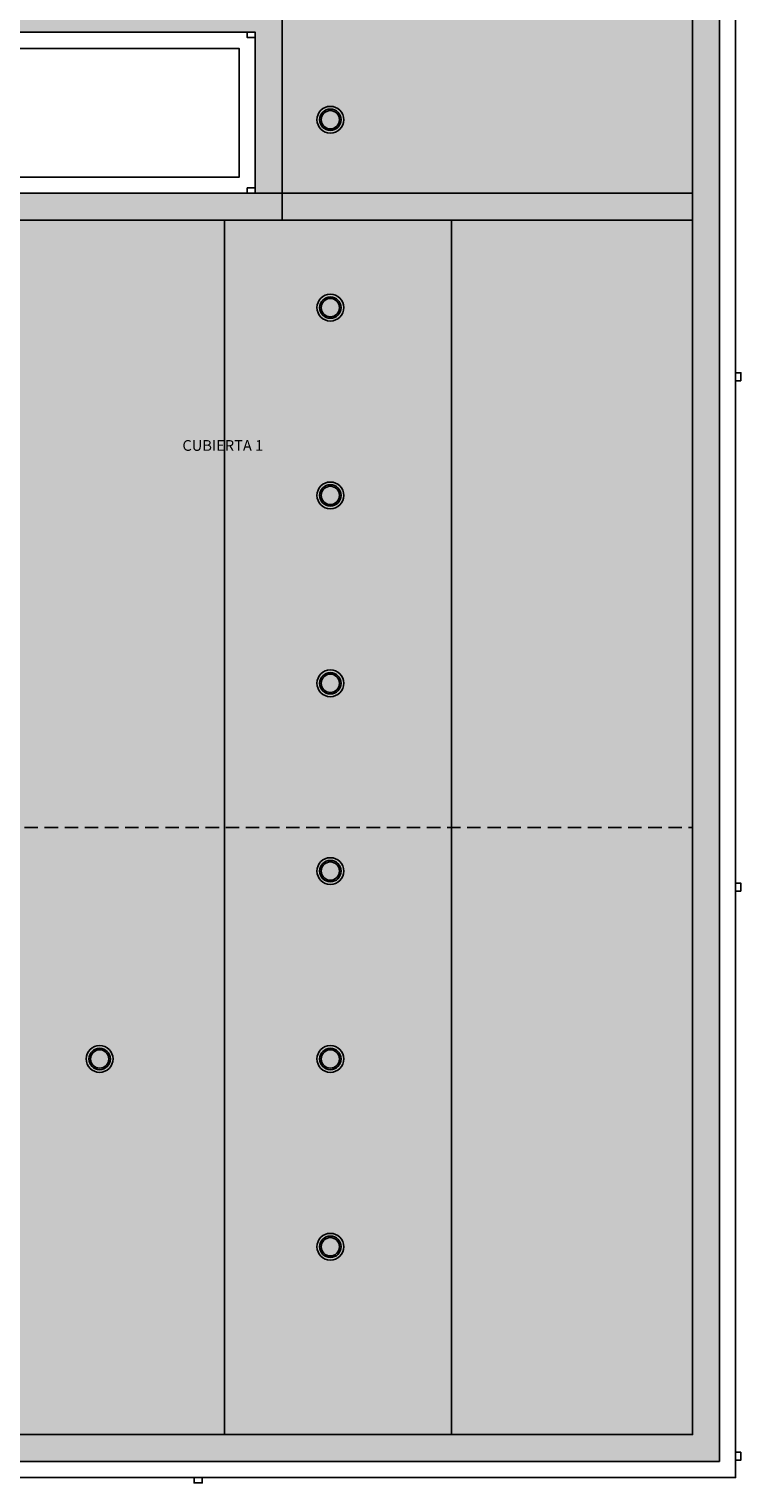
# Model space of a CAD drawing. Units: millimetres. Extents: x -68744 to -46828, y 27583 to 39066.
# Drawn here: x -59356 to -58029, y 29987 to 32696 of the extents above; entities that cross this region are included whole.
import ezdxf
from ezdxf.enums import TextEntityAlignment as Align

# ---------------------------------------------------------------- set-up
doc = ezdxf.new("R2010")
doc.units = ezdxf.units.MM
doc.linetypes.add('TRAZOS2', pattern=[0.375, 0.25, -0.125])
for name, color, linetype in [('0-INSTA', 50, 'Continuous'), ('2', 9, 'Continuous'), ('A-PERIMETRO CUBIERTAS', 214, 'Continuous'), ('A-TRAMA OSCURA', 253, 'Continuous'), ('A-TRAMAS 1', 254, 'Continuous'), ('D-TEXTO', 7, 'Continuous')]:
    doc.layers.add(name, color=color, linetype=linetype)
doc.styles.add('ROMANS', font='romans.shx')

# ---------------------------------------------------------------- blocks, each defined once
blk = doc.blocks.new('solatube planta cub')
at = {"layer": 'A-TRAMA OSCURA'}
h = blk.add_hatch(color=254, dxfattribs=at)
h.dxf.hatch_style = 1
h.paths.add_polyline_path([(-25, 0, 1), (25, 0, 1)])
h.paths.add_polyline_path([(20, 0, -1), (-20, 0, -1)], flags=16)
h.paths.add_polyline_path([(17, 0, -1), (-17, 0, -1)], flags=0)
h = blk.add_hatch(color=256, dxfattribs=at)
h.dxf.hatch_style = 1
h.set_gradient(color1=(171, 171, 171), rotation=345, one_color=1, tint=1, name='SPHERICAL')
edge = h.paths.add_edge_path()
edge.add_arc((0, 0), 17, 0, 360)
at = {"layer": '2'}
blk.add_circle((0, 0), 25, dxfattribs=at)
at = {"layer": '2', "ltscale": 50}
for radius in [20, 17]:
    blk.add_circle((0, 0), radius, dxfattribs=at)

msp = doc.modelspace()

# ---------------------------------------------------------------- hatches: boundary and pattern name
at = {"layer": 'A-TRAMAS 1'}
h = msp.add_hatch(dxfattribs=at)
h.set_pattern_fill('AR-SAND', color=18, style=0)
h.set_pattern_definition([(37.5, (29873.62, -6074.643), (-1.600031, 48.941324), [0, -38.608, 0, -43.18, 0, -41.275]), (7.5, (29873.62, -6074.64), (44.95233, 71.68251), [0, -20.828, 0, -34.798, 0, -13.335]), (327.5, (29842.38, -6074.643), (79.099237, 0.143718), [0, -12.7, 0, -45.72, 0, -59.69]), (317.5, (29842.38, -6074.64), (76.355645, 22.292932), [0, -6.35, 0, -29.972, 0, -34.29])])
h.paths.add_polyline_path([(-58069.5, 33262.2), (-60199.5, 33262.2), (-60199.5, 33040.4), (-61836.6, 33040.4), (-61836.6, 31699.2), (-61710.8, 31699.2), (-61710.8, 31697.2), (-61510.7, 31697.2), (-61510.7, 31699.2), (-61310.7, 31699.2), (-61310.7, 31697.2), (-61110.6, 31697.2), (-61110.6, 31699.2), (-61049.5, 31699.2), (-61049.5, 32690.2), (-58934.5, 32690.2), (-58934.5, 32390.2), (-59534.5, 32390.2), (-59534.5, 31697.2), (-59514.5, 31697.2), (-59514.5, 30027.2), (-58069.5, 30027.2)])

# ---------------------------------------------------------------- linework, layer by layer
at = {"layer": '0-INSTA'}
for points in [[(-58934.5, 32690.2), (-58949.5, 32690.2), (-58949.5, 32680.2), (-58934.5, 32680.2)], [(-58934.5, 32400.2), (-58949.5, 32400.2), (-58949.5, 32390.2), (-58934.5, 32390.2)], [(-58029.5, 32040.7), (-58029.5, 32055.7), (-58039.5, 32055.7), (-58039.5, 32040.7)], [(-58029.5, 31089.7), (-58029.5, 31104.7), (-58039.5, 31104.7), (-58039.5, 31089.7)], [(-58029.5, 30044.7), (-58029.5, 30029.7), (-58039.5, 30029.7), (-58039.5, 30044.7)], [(-59033.3, 29997.2), (-59048.3, 29997.2), (-59048.3, 29987.2), (-59033.3, 29987.2)]]:
    msp.add_lwpolyline(points, close=True, dxfattribs=at)
at = {"layer": '2'}
for p, q in [((-58119.5, 32390.2), (-61836.6, 32390.2)), ((-58119.5, 32340.2), (-61836.6, 32340.2)), ((-58992, 32340.2), (-58992, 30077.2)), ((-58569, 30077.2), (-58569, 32340.2))]:
    msp.add_line(p, q, dxfattribs=at)
at = {"layer": '2', "linetype": 'TRAZOS2', "ltscale": 100}
msp.add_line((-59514.5, 31208.7), (-58119.5, 31208.7), dxfattribs=at)
at = {"layer": '2'}
for points in [[(-61836.6, 31699.2), (-61836.6, 32990.4), (-60149.5, 32990.4), (-60149.5, 33212.2), (-58119.5, 33212.2), (-58119.5, 30077.2), (-59514.5, 30077.2)], [(-59599.5, 32685.2), (-59599.5, 32740.2), (-58884.5, 32740.2), (-58884.5, 32340.2), (-59539.5, 32340.2)]]:
    msp.add_lwpolyline(points, dxfattribs=at)
at = {"layer": 'A-PERIMETRO CUBIERTAS'}
for points in [[(-61866.6, 31699.2), (-61866.6, 33070.4), (-60229.5, 33070.4), (-60229.5, 33292.2), (-60202.5, 33292.2), (-58039.5, 33292.2), (-58039.5, 29997.2), (-59514.5, 29997.2)], [(-61836.6, 31699.2), (-61836.6, 33040.4), (-60199.5, 33040.4), (-60199.5, 33262.2), (-58069.5, 33262.2), (-58069.5, 30027.2), (-59514.5, 30027.2)], [(-59549.5, 32685.2), (-59549.5, 32690.2), (-58934.5, 32690.2), (-58934.5, 32390.2), (-59539.5, 32390.2)]]:
    msp.add_lwpolyline(points, dxfattribs=at)
msp.add_lwpolyline([(-59519.5, 32660.2), (-58964.5, 32660.2), (-58964.5, 32420.2), (-59519.5, 32420.2)], close=True, dxfattribs=at)

# ---------------------------------------------------------------- block references
at = {"layer": '2'}
for p in [(-58794.5, 32527.2), (-58794.5, 32177.2), (-58794.5, 31827.2), (-58794.5, 31477.2), (-58794.5, 31127.2), (-59224.5, 30777.2), (-58794.5, 30777.2), (-58794.5, 30427.2)]:
    msp.add_blockref('solatube planta cub', p, dxfattribs=at)

# ---------------------------------------------------------------- texts
at = {"layer": 'D-TEXTO', "style": 'ROMANS'}
msp.add_text('CUBIERTA 1', height=20, dxfattribs=at).set_placement((-58994.9, 31910.3), align=Align.CENTER)

doc.saveas('drawing.dxf')
